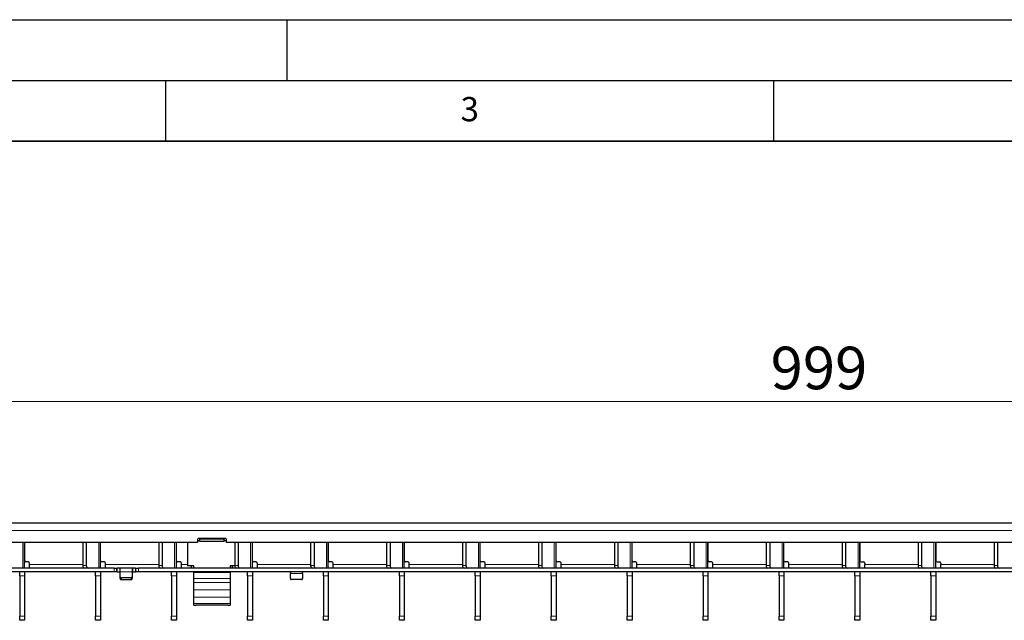
# Model space of a CAD drawing. Units: millimetres. Extents: x 0 to 420, y 0 to 297.
# Drawn here: x 103 to 184, y 248 to 297 of the extents above; entities that cross this region are included whole.
import ezdxf

# ---------------------------------------------------------------- set-up
doc = ezdxf.new("R2010")
doc.units = ezdxf.units.MM
doc.layers.add('LINIEN-DICK', color=7, linetype='Continuous', lineweight=35)
doc.layers.add('LINIEN-DÜNN', color=7, linetype='Continuous')
doc.layers.add('VORLAGE_TEXT', color=7, linetype='Continuous')
doc.styles.add('SLDTEXTSTYLE0', font='TXT', dxfattribs={"width": 0.605})
doc.dimstyles.new('SLDDIMSTYLE1', dxfattribs={"dimtxt": 3.5, "dimasz": 3.5, "dimexe": 0, "dimexo": 0.0625, "dimgap": 0.875, "dimtad": 1, "dimlfac": 5, "dimrnd": 1e-09, "dimzin": 12, "dimdsep": 46, "dimtxsty": 'SLDTEXTSTYLE0', "dimsah": 1, "dimcen": 0.09, "dimadec": 0, "dimazin": 3, "dimtfac": 1, "dimtdec": 3, "dimtofl": 0, "dimtmove": 0, "dimatfit": 3, "dimfxl": 0, "dimfrac": 2, "dimtolj": 1, "dimtzin": 12, "dimarcsym": 0})

# ---------------------------------------------------------------- blocks, each defined once
blk = doc.blocks.new('_D_2')
at = {"color": 7, "linetype": 'Continuous', "lineweight": 18}
for p, q in [((68.867, 255.681), (68.867, 266.581)), ((268.667, 255.681), (268.667, 266.581)), ((68.867, 265.581), (268.667, 265.581))]:
    blk.add_line(p, q, dxfattribs=at)
for points in [[(68.867, 265.581), (72.367, 265.043), (72.367, 266.12)], [(268.667, 265.581), (265.167, 266.12), (265.167, 265.043)]]:
    blk.add_solid(points, dxfattribs=at)
at = {"color": 7, "linetype": 'Continuous', "lineweight": 18, "insert": (164.757, 270.093), "char_height": 3.5, "attachment_point": 1, "style": 'SLDTEXTSTYLE0'}
blk.add_mtext('999', dxfattribs=at)

msp = doc.modelspace()

# ---------------------------------------------------------------- linework, layer by layer
at = {"color": 7, "linetype": 'Continuous', "lineweight": 25}
for p, q in [((268.6674, 255.5814), (68.8674, 255.5814)), ((119.9174, 254.3214), (117.7174, 254.3214)), ((117.8174, 254.2642), (117.8174, 254.3214)), ((117.8174, 254.0679), (117.8174, 254.2642)), ((119.8174, 254.2642), (117.8174, 254.2642)), ((119.8174, 254.3214), (119.8174, 254.2642)), ((119.8174, 254.0679), (119.8174, 254.2642)), ((117.6174, 253.9814), (68.8674, 253.9814)), ((103.4054, 251.8814), (103.4054, 253.9814)), ((103.4154, 253.5814), (103.4054, 253.5814)), ((103.4154, 252.4814), (103.4154, 253.9814)), ((108.2004, 253.9814), (108.2004, 252.0814)), ((108.4832, 253.9814), (108.4832, 252.0814)), ((109.6494, 251.8814), (109.6494, 253.9814)), ((109.6594, 253.5814), (109.6494, 253.5814)), ((109.6594, 252.4814), (109.6594, 253.9814)), ((114.4444, 253.9814), (114.4444, 252.0814)), ((114.7272, 253.9814), (114.7272, 252.0814)), ((115.8934, 251.8814), (115.8934, 253.9814)), ((115.9034, 253.5814), (115.8934, 253.5814)), ((115.9034, 252.4814), (115.9034, 253.9814)), ((116.8174, 253.9814), (116.8174, 252.0647)), ((117.6174, 254.2214), (117.6174, 253.9814)), ((117.8174, 254.1251), (117.6174, 254.1251)), ((119.8174, 254.0679), (117.8174, 254.0679)), ((120.0174, 254.1251), (119.8174, 254.1251)), ((120.0174, 253.9814), (120.0174, 254.2214)), ((217.5174, 253.9814), (120.0174, 253.9814)), ((120.6884, 253.9814), (120.6884, 252.0814)), ((120.9712, 253.9814), (120.9712, 252.0814)), ((122.1374, 251.8814), (122.1374, 253.9814)), ((122.1474, 253.5814), (122.1374, 253.5814)), ((122.1474, 252.4814), (122.1474, 253.9814)), ((126.9324, 253.9814), (126.9324, 252.0814)), ((127.2152, 253.9814), (127.2152, 252.0814)), ((128.3814, 251.8814), (128.3814, 253.9814)), ((128.3914, 253.5814), (128.3814, 253.5814)), ((128.3914, 252.4814), (128.3914, 253.9814)), ((133.1764, 253.9814), (133.1764, 252.0814)), ((133.4592, 253.9814), (133.4592, 252.0814)), ((134.6254, 251.8814), (134.6254, 253.9814)), ((134.6354, 253.5814), (134.6254, 253.5814)), ((134.6354, 252.4814), (134.6354, 253.9814)), ((139.4204, 253.9814), (139.4204, 252.0814)), ((139.7032, 253.9814), (139.7032, 252.0814)), ((140.8694, 251.8814), (140.8694, 253.9814)), ((140.8794, 253.5814), (140.8694, 253.5814)), ((140.8794, 252.4814), (140.8794, 253.9814)), ((145.6644, 253.9814), (145.6644, 252.0814)), ((145.9472, 253.9814), (145.9472, 252.0814)), ((147.1134, 251.8814), (147.1134, 253.9814)), ((147.1234, 253.5814), (147.1134, 253.5814)), ((147.1234, 252.4814), (147.1234, 253.9814)), ((151.9084, 253.9814), (151.9084, 252.0814)), ((152.1912, 253.9814), (152.1912, 252.0814)), ((153.3574, 251.8814), (153.3574, 253.9814)), ((153.3674, 253.5814), (153.3574, 253.5814)), ((153.3674, 252.4814), (153.3674, 253.9814)), ((158.1524, 253.9814), (158.1524, 252.0814)), ((158.4352, 253.9814), (158.4352, 252.0814)), ((159.6014, 251.8814), (159.6014, 253.9814)), ((159.6114, 253.5814), (159.6014, 253.5814)), ((159.6114, 252.4814), (159.6114, 253.9814)), ((164.3964, 253.9814), (164.3964, 252.0814)), ((164.6792, 253.9814), (164.6792, 252.0814)), ((165.8454, 251.8814), (165.8454, 253.9814)), ((165.8554, 253.5814), (165.8454, 253.5814)), ((165.8554, 252.4814), (165.8554, 253.9814)), ((170.6404, 253.9814), (170.6404, 252.0814)), ((170.9232, 253.9814), (170.9232, 252.0814)), ((172.0894, 251.8814), (172.0894, 253.9814)), ((172.0994, 253.5814), (172.0894, 253.5814)), ((172.0994, 253.9814), (172.0994, 252.4814)), ((176.8844, 253.9814), (176.8844, 252.0814)), ((177.1672, 253.9814), (177.1672, 252.0814)), ((178.3334, 251.8814), (178.3334, 253.9814)), ((178.3434, 253.5814), (178.3334, 253.5814)), ((178.3434, 253.9814), (178.3434, 252.4814)), ((183.1284, 253.9814), (183.1284, 252.0814)), ((183.4112, 253.9814), (183.4112, 252.0814)), ((110.7674, 251.8814), (68.8674, 251.8814)), ((103.7154, 252.3814), (103.5154, 252.3814)), ((103.8154, 252.1814), (103.8154, 252.2814)), ((103.8154, 251.8814), (103.8154, 252.1814)), ((109.9594, 252.3814), (109.7594, 252.3814)), ((110.0594, 252.1814), (110.0594, 252.2814)), ((110.0594, 251.8814), (110.0594, 252.1814)), ((110.7674, 251.8814), (110.9674, 251.8814)), ((110.9674, 251.8814), (110.9674, 251.5814)), ((110.9674, 251.8814), (111.0074, 251.8814)), ((111.2274, 251.8814), (111.0074, 251.8814)), ((112.3074, 251.8814), (111.2274, 251.8814)), ((111.2674, 251.5814), (111.2674, 251.88)), ((112.2674, 251.88), (112.2674, 251.5814)), ((112.5274, 251.8814), (112.3074, 251.8814)), ((112.5274, 251.8814), (112.5674, 251.8814)), ((112.5674, 251.5814), (112.5674, 251.8814)), ((112.5674, 251.8814), (112.7674, 251.8814)), ((210.7674, 251.8814), (112.7674, 251.8814)), ((116.2034, 252.3814), (116.0034, 252.3814)), ((116.3034, 252.1814), (116.3034, 252.2814)), ((116.3034, 251.8814), (116.3034, 252.1814)), ((117.3174, 252.0647), (116.8174, 252.0647)), ((116.8174, 252.0647), (116.8174, 252.0647)), ((117.3174, 252.0647), (117.1174, 252.0647)), ((117.1174, 252.0647), (117.1174, 251.8862)), ((117.3174, 251.8814), (117.3174, 252.0647)), ((120.6889, 252.0647), (120.3174, 252.0647)), ((120.3174, 252.0647), (120.3174, 251.8814)), ((120.5174, 252.0647), (120.3174, 252.0647)), ((120.5174, 251.8862), (120.5174, 252.0647)), ((122.4474, 252.3814), (122.2474, 252.3814)), ((122.5474, 252.1814), (122.5474, 252.2814)), ((122.5474, 251.8814), (122.5474, 252.1814)), ((128.6914, 252.3814), (128.4914, 252.3814)), ((128.7914, 252.1814), (128.7914, 252.2814)), ((128.7914, 251.8814), (128.7914, 252.1814)), ((134.9354, 252.3814), (134.7354, 252.3814)), ((135.0354, 252.1814), (135.0354, 252.2814)), ((135.0354, 251.8814), (135.0354, 252.1814)), ((141.1794, 252.3814), (140.9794, 252.3814)), ((141.2794, 252.1814), (141.2794, 252.2814)), ((141.2794, 251.8814), (141.2794, 252.1814)), ((147.4234, 252.3814), (147.2234, 252.3814)), ((147.5234, 252.1814), (147.5234, 252.2814)), ((147.5234, 251.8814), (147.5234, 252.1814)), ((153.6674, 252.3814), (153.4674, 252.3814)), ((153.7674, 252.1814), (153.7674, 252.2814)), ((153.7674, 251.8814), (153.7674, 252.1814)), ((159.9114, 252.3814), (159.7114, 252.3814)), ((160.0114, 252.1814), (160.0114, 252.2814)), ((160.0114, 251.8814), (160.0114, 252.1814)), ((166.1554, 252.3814), (165.9554, 252.3814)), ((166.2554, 252.1814), (166.2554, 252.2814)), ((166.2554, 251.8814), (166.2554, 252.1814)), ((172.1994, 252.3814), (172.3994, 252.3814)), ((172.4994, 252.2814), (172.4994, 252.1814)), ((172.4994, 251.8814), (172.4994, 252.1814)), ((178.4434, 252.3814), (178.6434, 252.3814)), ((178.7434, 252.2814), (178.7434, 252.1814)), ((178.7434, 251.8814), (178.7434, 252.1814)), ((110.7674, 251.5814), (68.8674, 251.5814)), ((103.0054, 251.2283), (103.0054, 251.5814)), ((103.0054, 251.2283), (103.0054, 247.9345)), ((103.4054, 251.5814), (103.4054, 251.2283)), ((103.4054, 251.2283), (103.4054, 247.9345)), ((103.8154, 251.5814), (103.8154, 251.5814)), ((108.8395, 251.5814), (108.8394, 251.5814)), ((109.2494, 251.2283), (109.2494, 251.5814)), ((109.2494, 251.2283), (109.2494, 247.9345)), ((109.6494, 251.5814), (109.6494, 251.2283)), ((109.6494, 251.2283), (109.6494, 247.9345)), ((110.0594, 251.5814), (110.0594, 251.5814)), ((110.9674, 251.5814), (110.7674, 251.5814)), ((111.0074, 251.5814), (110.9674, 251.5814)), ((111.0074, 251.5814), (111.2274, 251.5814)), ((111.2674, 251.1668), (111.2674, 251.5814)), ((111.2674, 251.0168), (111.2674, 251.1668)), ((112.1674, 251.0802), (111.3674, 251.0802)), ((112.2674, 251.5814), (112.2674, 251.1668)), ((112.2674, 251.1668), (112.2674, 251.0168)), ((112.3074, 251.5814), (112.5274, 251.5814)), ((112.5674, 251.5814), (112.5274, 251.5814)), ((112.7674, 251.5814), (112.5674, 251.5814)), ((210.7674, 251.5814), (112.7674, 251.5814)), ((115.0835, 251.5814), (115.0834, 251.5814)), ((115.4934, 251.2283), (115.4934, 251.5814)), ((115.4934, 251.2283), (115.4934, 247.9345)), ((115.8934, 251.5814), (115.8934, 251.2283)), ((115.8934, 251.2283), (115.8934, 247.9345)), ((116.3034, 251.5814), (116.3034, 251.5814)), ((117.3174, 251.5267), (117.3174, 251.5814)), ((117.3174, 251.0177), (117.3174, 251.5267)), ((117.3174, 250.69), (117.3174, 251.0177)), ((120.3174, 251.5814), (120.3174, 251.5267)), ((120.3174, 251.5267), (120.3174, 251.0177)), ((120.3174, 251.0177), (120.3174, 250.69)), ((121.3275, 251.5814), (121.3274, 251.5814)), ((121.7374, 251.2283), (121.7374, 251.5814)), ((121.7374, 251.2283), (121.7374, 247.9345)), ((122.1374, 251.5814), (122.1374, 251.2283)), ((122.1374, 251.2283), (122.1374, 247.9345)), ((122.5474, 251.5814), (122.5474, 251.5814)), ((125.2674, 251.5787), (125.2674, 251.4314)), ((125.2674, 251.0168), (125.2674, 251.4314)), ((126.2674, 251.4314), (126.2674, 251.5787)), ((126.2674, 251.4314), (126.2674, 251.0168)), ((127.5715, 251.5814), (127.5714, 251.5814)), ((127.9814, 251.2283), (127.9814, 251.5814)), ((127.9814, 251.2283), (127.9814, 247.9345)), ((128.3814, 251.5814), (128.3814, 251.2283)), ((128.3814, 251.2283), (128.3814, 247.9345)), ((128.7914, 251.5814), (128.7914, 251.5814)), ((133.8155, 251.5814), (133.8154, 251.5814)), ((134.2254, 251.2283), (134.2254, 251.5814)), ((134.2254, 251.2283), (134.2254, 247.9345)), ((134.6254, 251.5814), (134.6254, 251.2283)), ((134.6254, 251.2283), (134.6254, 247.9345)), ((135.0354, 251.5814), (135.0354, 251.5814)), ((140.0595, 251.5814), (140.0594, 251.5814)), ((140.4694, 251.2283), (140.4694, 251.5814)), ((140.4694, 251.2283), (140.4694, 247.9345)), ((140.8694, 251.5814), (140.8694, 251.2283)), ((140.8694, 251.2283), (140.8694, 247.9345)), ((141.2794, 251.5814), (141.2794, 251.5814)), ((146.3035, 251.5814), (146.3034, 251.5814)), ((146.7134, 251.2283), (146.7134, 251.5814)), ((146.7134, 251.2283), (146.7134, 247.9345)), ((147.1134, 251.5814), (147.1134, 251.2283)), ((147.1134, 251.2283), (147.1134, 247.9345)), ((147.5234, 251.5814), (147.5234, 251.5814)), ((152.5475, 251.5814), (152.5474, 251.5814)), ((152.9574, 251.2283), (152.9574, 251.5814)), ((152.9574, 251.2283), (152.9574, 247.9345)), ((153.3574, 251.5814), (153.3574, 251.2283)), ((153.3574, 251.2283), (153.3574, 247.9345)), ((153.7674, 251.5814), (153.7674, 251.5814)), ((158.7915, 251.5814), (158.7914, 251.5814)), ((159.2014, 251.2283), (159.2014, 251.5814)), ((159.2014, 251.2283), (159.2014, 247.9345)), ((159.6014, 251.5814), (159.6014, 251.2283)), ((159.6014, 251.2283), (159.6014, 247.9345)), ((160.0114, 251.5814), (160.0114, 251.5814)), ((165.0355, 251.5814), (165.0354, 251.5814)), ((165.4454, 251.2283), (165.4454, 251.5814)), ((165.4454, 251.2283), (165.4454, 247.9345)), ((165.8454, 251.5814), (165.8454, 251.2283)), ((165.8454, 251.2283), (165.8454, 247.9345)), ((166.2554, 251.5814), (166.2554, 251.5814)), ((171.2795, 251.5814), (171.2794, 251.5814)), ((171.6894, 251.2283), (171.6894, 251.5814)), ((171.6894, 251.2283), (171.6894, 247.9345)), ((172.0894, 251.5814), (172.0894, 251.2283)), ((172.0894, 251.2283), (172.0894, 247.9345)), ((172.4994, 251.5814), (172.4994, 251.5814)), ((177.5235, 251.5814), (177.5234, 251.5814)), ((177.9334, 251.2283), (177.9334, 251.5814)), ((177.9334, 251.2283), (177.9334, 247.9345)), ((178.3334, 251.5814), (178.3334, 251.2283)), ((178.3334, 251.2283), (178.3334, 247.9345)), ((178.7434, 251.5814), (178.7434, 251.5814)), ((183.7675, 251.5814), (183.7674, 251.5814)), ((111.3674, 250.9302), (112.1674, 250.9302)), ((117.3174, 250.0787), (117.3174, 250.69)), ((120.3174, 250.69), (120.3174, 250.0787)), ((126.1674, 250.9302), (125.3674, 250.9302)), ((117.3174, 249.4939), (117.3174, 250.0787)), ((117.3174, 248.9775), (117.3174, 249.4939)), ((120.3174, 250.0787), (120.3174, 249.4939)), ((120.3174, 249.4939), (120.3174, 248.9775)), ((117.3174, 248.8346), (117.3174, 248.9775)), ((117.3174, 248.8345), (117.3174, 248.8346)), ((117.3174, 248.8345), (117.5174, 248.8345)), ((120.1174, 248.8345), (117.5174, 248.8345)), ((120.3174, 248.9775), (120.3174, 248.8346)), ((120.3174, 248.8346), (120.3174, 248.8345)), ((103.0054, 247.5814), (103.0054, 247.9345)), ((103.4054, 247.9345), (103.4054, 247.5814)), ((109.2494, 247.5814), (109.2494, 247.9345)), ((109.6494, 247.9345), (109.6494, 247.5814)), ((115.4934, 247.5814), (115.4934, 247.9345)), ((115.8934, 247.9345), (115.8934, 247.5814)), ((121.7374, 247.5814), (121.7374, 247.9345)), ((122.1374, 247.9345), (122.1374, 247.5814)), ((127.9814, 247.5814), (127.9814, 247.9345)), ((128.3814, 247.9345), (128.3814, 247.5814)), ((134.2254, 247.5814), (134.2254, 247.9345)), ((134.6254, 247.9345), (134.6254, 247.5814)), ((140.4694, 247.5814), (140.4694, 247.9345)), ((140.8694, 247.9345), (140.8694, 247.5814)), ((146.7134, 247.5814), (146.7134, 247.9345)), ((147.1134, 247.9345), (147.1134, 247.5814)), ((152.9574, 247.5814), (152.9574, 247.9345)), ((153.3574, 247.9345), (153.3574, 247.5814)), ((159.2014, 247.5814), (159.2014, 247.9345)), ((159.6014, 247.9345), (159.6014, 247.5814)), ((165.4454, 247.5814), (165.4454, 247.9345)), ((165.8454, 247.9345), (165.8454, 247.5814)), ((171.6894, 247.5814), (171.6894, 247.9345)), ((172.0894, 247.9345), (172.0894, 247.5814)), ((177.9334, 247.5814), (177.9334, 247.9345)), ((178.3334, 247.9345), (178.3334, 247.5814)), ((103.4054, 247.5814), (103.0054, 247.5814)), ((109.6494, 247.5814), (109.2494, 247.5814)), ((115.8934, 247.5814), (115.4934, 247.5814)), ((122.1374, 247.5814), (121.7374, 247.5814)), ((128.3814, 247.5814), (127.9814, 247.5814)), ((134.6254, 247.5814), (134.2254, 247.5814)), ((140.8694, 247.5814), (140.4694, 247.5814)), ((147.1134, 247.5814), (146.7134, 247.5814)), ((153.3574, 247.5814), (152.9574, 247.5814)), ((159.6014, 247.5814), (159.2014, 247.5814)), ((165.8454, 247.5814), (165.4454, 247.5814)), ((172.0894, 247.5814), (171.6894, 247.5814)), ((178.3334, 247.5814), (177.9334, 247.5814))]:
    msp.add_line(p, q, dxfattribs=at)
at = {"color": 8, "linetype": 'Continuous', "lineweight": 18}
for p, q in [((268.6674, 254.9814), (68.8674, 254.9814)), ((103.259, 251.8814), (103.259, 253.9814)), ((103.4054, 253.6414), (103.4154, 253.6414)), ((109.503, 251.8814), (109.503, 253.9814)), ((109.6494, 253.6414), (109.6594, 253.6414)), ((115.747, 251.8814), (115.747, 253.9814)), ((115.8934, 253.6414), (115.9034, 253.6414)), ((121.991, 251.8814), (121.991, 253.9814)), ((122.1374, 253.6414), (122.1474, 253.6414)), ((128.235, 251.8814), (128.235, 253.9814)), ((128.3814, 253.6414), (128.3914, 253.6414)), ((134.479, 251.8814), (134.479, 253.9814)), ((134.6254, 253.6414), (134.6354, 253.6414)), ((140.723, 251.8814), (140.723, 253.9814)), ((140.8694, 253.6414), (140.8794, 253.6414)), ((146.967, 251.8814), (146.967, 253.9814)), ((147.1134, 253.6414), (147.1234, 253.6414)), ((153.211, 251.8814), (153.211, 253.9814)), ((153.3574, 253.6414), (153.3674, 253.6414)), ((159.455, 251.8814), (159.455, 253.9814)), ((159.6014, 253.6414), (159.6114, 253.6414)), ((165.699, 251.8814), (165.699, 253.9814)), ((165.8454, 253.6414), (165.8554, 253.6414)), ((171.943, 251.8814), (171.943, 253.9814)), ((172.0894, 253.6414), (172.0994, 253.6414)), ((178.187, 251.8814), (178.187, 253.9814)), ((178.3334, 253.6414), (178.3434, 253.6414)), ((103.8154, 252.1814), (108.2004, 252.1814)), ((108.2004, 252.0814), (108.4832, 252.0814)), ((110.0594, 252.1814), (114.4444, 252.1814)), ((110.7674, 251.5814), (110.7674, 251.8814)), ((111.0074, 251.8814), (111.0074, 251.5814)), ((111.2274, 251.5814), (111.2274, 251.8814)), ((112.3074, 251.8814), (112.3074, 251.5814)), ((112.5274, 251.5814), (112.5274, 251.8814)), ((112.7674, 251.8814), (112.7674, 251.5814)), ((114.4444, 252.0814), (114.7272, 252.0814)), ((116.3034, 252.1814), (116.8174, 252.1814)), ((120.6884, 252.0814), (120.9712, 252.0814)), ((122.5474, 252.1814), (126.9324, 252.1814)), ((126.9324, 252.0814), (127.2152, 252.0814)), ((128.7914, 252.1814), (133.1764, 252.1814)), ((133.1764, 252.0814), (133.4592, 252.0814)), ((135.0354, 252.1814), (139.4204, 252.1814)), ((139.4204, 252.0814), (139.7032, 252.0814)), ((141.2794, 252.1814), (145.6644, 252.1814)), ((145.6644, 252.0814), (145.9472, 252.0814)), ((147.5234, 252.1814), (151.9084, 252.1814)), ((151.9084, 252.0814), (152.1912, 252.0814)), ((153.7674, 252.1814), (158.1524, 252.1814)), ((158.1524, 252.0814), (158.4352, 252.0814)), ((160.0114, 252.1814), (164.3964, 252.1814)), ((164.3964, 252.0814), (164.6792, 252.0814)), ((170.6404, 252.1814), (166.2554, 252.1814)), ((170.6404, 252.0814), (170.9232, 252.0814)), ((176.8844, 252.1814), (172.4994, 252.1814)), ((176.8844, 252.0814), (177.1672, 252.0814)), ((183.1284, 252.1814), (178.7434, 252.1814)), ((183.1284, 252.0814), (183.4112, 252.0814)), ((103.4054, 251.2283), (103.0054, 251.2283)), ((109.6494, 251.2283), (109.2494, 251.2283)), ((112.2674, 251.5814), (111.2674, 251.5814)), ((111.3674, 251.0802), (111.3674, 250.9302)), ((112.1674, 250.9302), (112.1674, 251.0802)), ((115.8934, 251.2283), (115.4934, 251.2283)), ((120.3174, 251.5267), (117.3174, 251.5267)), ((120.3174, 251.0177), (117.3174, 251.0177)), ((122.1374, 251.2283), (121.7374, 251.2283)), ((125.2674, 251.4314), (126.2674, 251.4314)), ((128.3814, 251.2283), (127.9814, 251.2283)), ((134.6254, 251.2283), (134.2254, 251.2283)), ((140.8694, 251.2283), (140.4694, 251.2283)), ((147.1134, 251.2283), (146.7134, 251.2283)), ((153.3574, 251.2283), (152.9574, 251.2283)), ((159.6014, 251.2283), (159.2014, 251.2283)), ((165.8454, 251.2283), (165.4454, 251.2283)), ((172.0894, 251.2283), (171.6894, 251.2283)), ((178.3334, 251.2283), (177.9334, 251.2283)), ((120.3174, 250.69), (117.3174, 250.69)), ((120.3174, 250.0787), (117.3174, 250.0787)), ((120.3174, 249.4939), (117.3174, 249.4939)), ((120.3174, 248.9775), (117.3174, 248.9775)), ((120.3174, 248.8346), (117.3174, 248.8346)), ((103.0054, 247.9345), (103.4054, 247.9345)), ((109.2494, 247.9345), (109.6494, 247.9345)), ((115.4934, 247.9345), (115.8934, 247.9345)), ((121.7374, 247.9345), (122.1374, 247.9345)), ((127.9814, 247.9345), (128.3814, 247.9345)), ((134.2254, 247.9345), (134.6254, 247.9345)), ((140.4694, 247.9345), (140.8694, 247.9345)), ((146.7134, 247.9345), (147.1134, 247.9345)), ((152.9574, 247.9345), (153.3574, 247.9345)), ((159.2014, 247.9345), (159.6014, 247.9345)), ((165.4454, 247.9345), (165.8454, 247.9345)), ((171.6894, 247.9345), (172.0894, 247.9345)), ((177.9334, 247.9345), (178.3334, 247.9345))]:
    msp.add_line(p, q, dxfattribs=at)
at = {"color": 7, "linetype": 'Continuous', "lineweight": 25, "flags": 128}
msp.add_lwpolyline([(120.1174, 248.8345), (120.1565, 248.8345), (120.194, 248.8345), (120.2286, 248.8345), (120.2589, 248.8345), (120.2837, 248.8345), (120.3022, 248.8345), (120.3136, 248.8345), (120.3174, 248.8345)], dxfattribs=at)
at = {"color": 7, "linetype": 'Continuous', "lineweight": 25}
for centre, radius, start, end in [((117.7174, 254.2214), 0.1, 90, 180), ((119.9174, 254.2214), 0.1, 0, 90), ((103.5154, 252.4814), 0.1, 180, 270), ((103.7154, 252.2814), 0.1, 0, 90), ((108.3772, 252.0564), 0.1785, 171.950533, 258.578246), ((108.66, 252.0564), 0.1785, 171.950533, 258.578246), ((109.7594, 252.4814), 0.1, 180, 270), ((109.9594, 252.2814), 0.1, 0, 90), ((114.6212, 252.0564), 0.1785, 171.950533, 258.578246), ((114.904, 252.0564), 0.1785, 171.950533, 258.578246), ((116.0034, 252.4814), 0.1, 180, 270), ((116.2034, 252.2814), 0.1, 0, 90), ((120.8652, 252.0564), 0.1785, 171.950533, 258.578246), ((121.148, 252.0564), 0.1785, 171.950533, 258.578246), ((122.2474, 252.4814), 0.1, 180, 270), ((122.4474, 252.2814), 0.1, 0, 90), ((127.1092, 252.0564), 0.1785, 171.950533, 258.578246), ((127.392, 252.0564), 0.1785, 171.950533, 258.578246), ((128.4914, 252.4814), 0.1, 180, 270), ((128.6914, 252.2814), 0.1, 0, 90), ((133.3532, 252.0564), 0.1785, 171.950533, 258.578246), ((133.636, 252.0564), 0.1785, 171.950533, 258.578246), ((134.7354, 252.4814), 0.1, 180, 270), ((134.9354, 252.2814), 0.1, 0, 90), ((139.5972, 252.0564), 0.1785, 171.950533, 258.578246), ((139.88, 252.0564), 0.1785, 171.950533, 258.578246), ((140.9794, 252.4814), 0.1, 180, 270), ((141.1794, 252.2814), 0.1, 0, 90), ((145.8412, 252.0564), 0.1785, 171.950533, 258.578246), ((146.124, 252.0564), 0.1785, 171.950533, 258.578246), ((147.2234, 252.4814), 0.1, 180, 270), ((147.4234, 252.2814), 0.1, 0, 90), ((152.0852, 252.0564), 0.1785, 171.950533, 258.578246), ((152.368, 252.0564), 0.1785, 171.950533, 258.578246), ((153.4674, 252.4814), 0.1, 180, 270), ((153.6674, 252.2814), 0.1, 0, 90), ((158.3292, 252.0564), 0.1785, 171.950533, 258.578246), ((158.612, 252.0564), 0.1785, 171.950533, 258.578246), ((159.7114, 252.4814), 0.1, 180, 270), ((159.9114, 252.2814), 0.1, 0, 90), ((164.5732, 252.0564), 0.1785, 171.950533, 258.578246), ((164.856, 252.0564), 0.1785, 171.950533, 258.578246), ((165.9554, 252.4814), 0.1, 180, 270), ((166.1554, 252.2814), 0.1, 0, 90), ((170.8172, 252.0564), 0.1785, 171.950533, 258.578246), ((171.1, 252.0564), 0.1785, 171.950533, 258.578246), ((172.1994, 252.4814), 0.1, 180, 270), ((172.3994, 252.2814), 0.1, 0, 90), ((177.0612, 252.0564), 0.1785, 171.950533, 258.578246), ((177.344, 252.0564), 0.1785, 171.950533, 258.578246), ((178.4434, 252.4814), 0.1, 180, 270), ((178.6434, 252.2814), 0.1, 0, 90), ((183.3052, 252.0564), 0.1785, 171.950533, 258.578246), ((183.588, 252.0564), 0.1785, 171.950533, 258.578246), ((111.3612, 251.174), 0.094, 184.40195, 273.811261), ((111.3612, 251.024), 0.094, 184.40195, 273.811261), ((112.1737, 251.174), 0.094, 266.188739, 355.59805), ((112.1737, 251.024), 0.094, 266.188739, 355.59805), ((125.3612, 251.024), 0.094, 184.40195, 273.811261), ((126.1737, 251.024), 0.094, 266.188739, 355.59805)]:
    msp.add_arc(centre, radius, start, end, dxfattribs=at)
for points, knots in [([(111.2274, 251.8814), (111.2319, 251.8814), (111.2409, 251.8814), (111.2529, 251.8813), (111.262, 251.8811), (111.2668, 251.8807), (111.2673, 251.8802), (111.2674, 251.88)], [0, 0, 0, 0, 0.2145901, 0.4291813, 0.6437297, 0.8581119, 1, 1, 1, 1]), ([(112.2674, 251.88), (112.2679, 251.8803), (112.2688, 251.8809), (112.2756, 251.8812), (112.2858, 251.8814), (112.297, 251.8814), (112.3045, 251.8814), (112.3074, 251.8814)], [0, 0, 0, 0, 0.2145597, 0.4291332, 0.6434582, 0.8578937, 1, 1, 1, 1]), ([(111.2674, 251.5787), (111.267, 251.5792), (111.2661, 251.5803), (111.2593, 251.5811), (111.2492, 251.5814), (111.238, 251.5814), (111.2305, 251.5814), (111.2274, 251.5814)], [0, 0, 0, 0, 0.2141565, 0.4283676, 0.6415914, 0.8552457, 1, 1, 1, 1]), ([(112.3074, 251.5814), (112.303, 251.5814), (112.294, 251.5814), (112.282, 251.5813), (112.2729, 251.5809), (112.2681, 251.58), (112.2676, 251.5791), (112.2674, 251.5787)], [0, 0, 0, 0, 0.2142771, 0.4285583, 0.642669, 0.856119, 1, 1, 1, 1]), ([(125.2274, 251.5814), (125.2319, 251.5814), (125.2409, 251.5814), (125.2529, 251.5813), (125.2619, 251.5809), (125.2668, 251.58), (125.2672, 251.5791), (125.2674, 251.5787)], [0, 0, 0, 0, 0.2142771, 0.4285583, 0.642669, 0.856119, 1, 1, 1, 1]), ([(126.2674, 251.5787), (126.2679, 251.5792), (126.2687, 251.5803), (126.2756, 251.5811), (126.2857, 251.5814), (126.2969, 251.5814), (126.3044, 251.5814), (126.3074, 251.5814)], [0, 0, 0, 0, 0.2141565, 0.4283676, 0.6415914, 0.8552457, 1, 1, 1, 1])]:
    msp.add_open_spline(points, degree=3, knots=knots, dxfattribs=at)
at = {"layer": 'LINIEN-DICK'}
msp.add_line((410, 287), (20, 287), dxfattribs=at)
at = {"layer": 'LINIEN-DÜNN'}
for p, q in [((0, 297), (420, 297)), ((125, 292), (125, 297)), ((15, 292), (415, 292)), ((115, 292), (115, 287)), ((165, 292), (165, 287))]:
    msp.add_line(p, q, dxfattribs=at)

# ---------------------------------------------------------------- texts
at = {"layer": 'VORLAGE_TEXT', "insert": (140.0166, 290.6379), "char_height": 2, "attachment_point": 2, "style": 'SLDTEXTSTYLE0'}
msp.add_mtext('3', dxfattribs=at)

# ---------------------------------------------------------------- dimensions: what is measured, and where the dimension line sits
at = {"color": 7, "linetype": 'Continuous', "lineweight": 18}
dim = msp.add_linear_dim(base=(268.6674, 265.5814), p1=(68.8674, 255.5814), p2=(268.6674, 255.5814), angle=0, dimstyle='SLDDIMSTYLE1', dxfattribs=at)
dim.commit()
dim.dimension.update_dxf_attribs({"geometry": '_D_2', "text_midpoint": (168.7674, 265.5814), "dimtype": 160})

doc.saveas('drawing.dxf')
